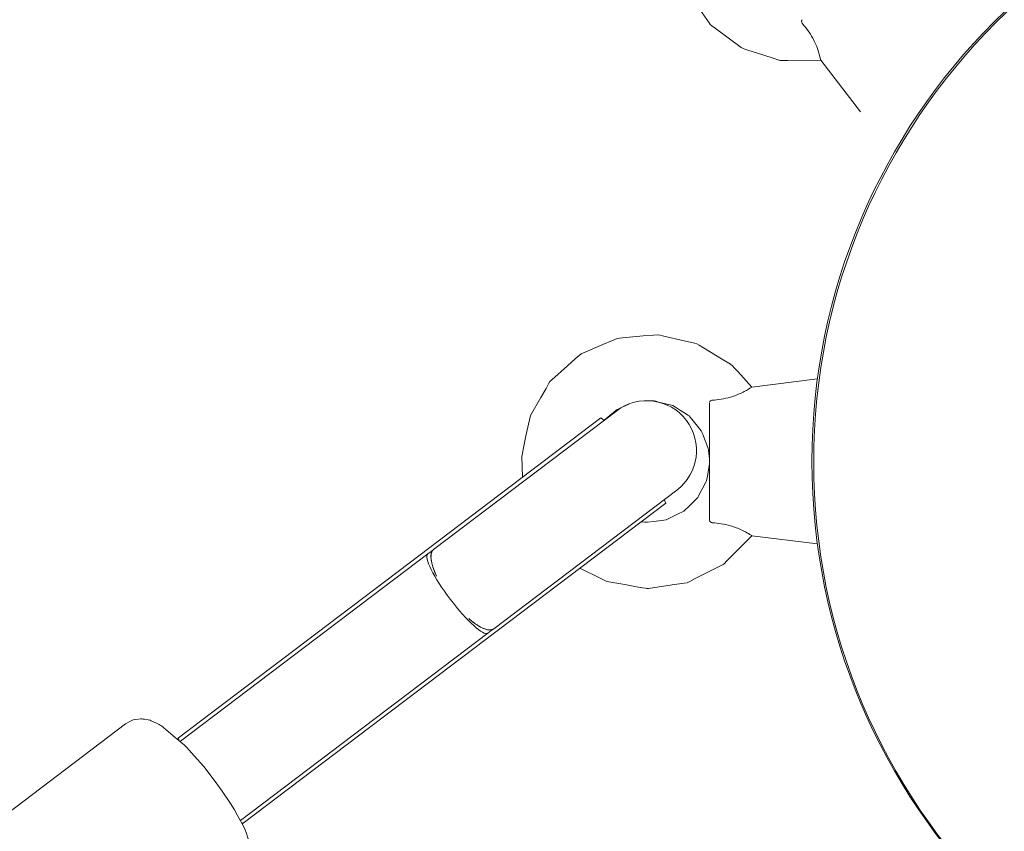
# Model space of a CAD drawing. Units: inches. Extents: x -3766 to 12418, y -12714 to 3228.
# Drawn here: x 5278 to 5456, y -6659 to -6512 of the extents above; entities that cross this region are included whole.
import ezdxf

# ---------------------------------------------------------------- set-up
doc = ezdxf.new("R2010")
doc.units = ezdxf.units.IN
doc.header["$MEASUREMENT"] = 0
doc.layers.add('Logos & Title', color=7, linetype='Continuous')

# ---------------------------------------------------------------- blocks, each defined once
blk = doc.blocks.new('block 7')
at = {"layer": 'Logos & Title', "color": 7, "lineweight": 20, "true_color": 0xffffff}
blk.add_open_spline([(5421.5, -6592.11), (5421.5, -6529.98), (5471.86, -6479.62), (5533.99, -6479.62), (5596.12, -6479.62), (5646.49, -6529.98), (5646.49, -6592.11), (5646.49, -6654.24), (5596.12, -6704.61), (5533.99, -6704.61), (5471.86, -6704.61), (5421.5, -6654.24), (5421.5, -6592.11), (5421.5, -6592.11), (5421.5, -6592.11), (5421.5, -6592.11)], degree=3, knots=[0, 0, 0, 0, 1, 1, 1, 2, 2, 2, 3, 3, 3, 4, 4, 4, 5, 5, 5, 5], dxfattribs=at)
blk = doc.blocks.new('block 11')
at = {"layer": 'Logos & Title', "color": 7, "lineweight": 20, "true_color": 0xffffff}
blk.add_open_spline([(5421.5, -6592.11), (5421.5, -6529.98), (5471.86, -6479.62), (5533.99, -6479.62), (5596.12, -6479.62), (5646.49, -6529.98), (5646.49, -6592.11), (5646.49, -6654.24), (5596.12, -6704.61), (5533.99, -6704.61), (5471.86, -6704.61), (5421.5, -6654.24), (5421.5, -6592.11), (5421.5, -6592.11), (5421.5, -6592.11), (5421.5, -6592.11)], degree=3, knots=[0, 0, 0, 0, 1, 1, 1, 2, 2, 2, 3, 3, 3, 4, 4, 4, 5, 5, 5, 5], dxfattribs=at)
blk = doc.blocks.new('block 73')
at = {"layer": 'Logos & Title', "color": 7, "lineweight": 20, "true_color": 0xffffff}
blk.add_lwpolyline([(5395.06, -6599.69), (5360.36, -6625.99)], dxfattribs=at)
blk = doc.blocks.new('block 74')
at = {"layer": 'Logos & Title', "color": 7, "lineweight": 20, "true_color": 0xffffff}
blk.add_lwpolyline([(5360.36, -6625.99), (5318.67, -6657.59)], dxfattribs=at)
blk = doc.blocks.new('block 75')
at = {"layer": 'Logos & Title', "color": 7, "lineweight": 20, "true_color": 0xffffff}
blk.add_lwpolyline([(5383.35, -6584.24), (5348.65, -6610.54)], dxfattribs=at)
blk = doc.blocks.new('block 76')
at = {"layer": 'Logos & Title', "color": 7, "lineweight": 20, "true_color": 0xffffff}
blk.add_lwpolyline([(5348.65, -6610.54), (5306.96, -6642.14)], dxfattribs=at)
blk = doc.blocks.new('block 77')
at = {"layer": 'Logos & Title', "color": 7, "lineweight": 20, "true_color": 0xffffff}
blk.add_lwpolyline([(5318.67, -6657.59), (5318.37, -6657.44)], dxfattribs=at)
blk = doc.blocks.new('block 78')
at = {"layer": 'Logos & Title', "color": 7, "lineweight": 20, "true_color": 0xffffff}
blk.add_lwpolyline([(5307.02, -6642.47), (5306.96, -6642.14)], dxfattribs=at)
blk = doc.blocks.new('block 79')
at = {"layer": 'Logos & Title', "color": 7, "lineweight": 20, "true_color": 0xffffff}
blk.add_lwpolyline([(5318.67, -6657.59), (5318.51, -6657.71)], dxfattribs=at)
blk = doc.blocks.new('block 80')
at = {"layer": 'Logos & Title', "color": 7, "lineweight": 20, "true_color": 0xffffff}
blk.add_lwpolyline([(5306.96, -6642.14), (5306.8, -6642.26)], dxfattribs=at)
blk = doc.blocks.new('block 81')
at = {"layer": 'Logos & Title', "color": 7, "lineweight": 20, "true_color": 0xffffff}
blk.add_lwpolyline([(5306.96, -6642.17), (5306.96, -6642.17)], dxfattribs=at)
blk = doc.blocks.new('block 82')
at = {"layer": 'Logos & Title', "color": 7, "lineweight": 20, "true_color": 0xffffff}
blk.add_lwpolyline([(5318.5, -6657.7), (5318.5, -6657.7)], dxfattribs=at)
blk = doc.blocks.new('block 83')
at = {"layer": 'Logos & Title', "color": 7, "lineweight": 20, "true_color": 0xffffff}
blk.add_open_spline([(5359.45, -6620.57), (5361.46, -6622.33), (5363.17, -6623.01), (5363.96, -6622.39)], degree=3, dxfattribs=at)
blk = doc.blocks.new('block 84')
at = {"layer": 'Logos & Title', "color": 7, "lineweight": 20, "true_color": 0xffffff}
blk.add_open_spline([(5353.09, -6608.04), (5352.27, -6608.64), (5352.47, -6610.47), (5353.62, -6612.88)], degree=3, dxfattribs=at)
blk = doc.blocks.new('block 85')
at = {"layer": 'Logos & Title', "color": 7, "lineweight": 20, "true_color": 0xffffff}
blk.add_open_spline([(5353.62, -6612.88), (5353.44, -6612.5), (5353.34, -6612.27), (5353.25, -6612.05), (5353.17, -6611.83), (5353.09, -6611.62), (5353.02, -6611.42), (5352.95, -6611.23), (5352.89, -6611.03), (5352.84, -6610.83), (5352.78, -6610.63), (5352.74, -6610.44), (5352.7, -6610.25), (5352.67, -6610.07), (5352.64, -6609.89), (5352.62, -6609.73), (5352.61, -6609.57), (5352.6, -6609.41), (5352.61, -6609.28), (5352.61, -6609.14), (5352.62, -6609), (5352.65, -6608.88), (5352.67, -6608.75), (5352.7, -6608.63), (5352.74, -6608.52), (5352.79, -6608.42), (5352.84, -6608.32), (5352.9, -6608.24), (5352.96, -6608.16), (5353.02, -6608.1), (5353.09, -6608.04)], degree=3, knots=[0, 0, 0, 0, 1, 1, 1, 2, 2, 2, 3, 3, 3, 4, 4, 4, 5, 5, 5, 6, 6, 6, 7, 7, 7, 8, 8, 8, 9, 9, 9, 10, 10, 10, 10], dxfattribs=at)
blk = doc.blocks.new('block 86')
at = {"layer": 'Logos & Title', "color": 7, "lineweight": 20, "true_color": 0xffffff}
blk.add_open_spline([(5363.96, -6622.39), (5363.89, -6622.44), (5363.81, -6622.48), (5363.72, -6622.52), (5363.63, -6622.55), (5363.52, -6622.58), (5363.41, -6622.59), (5363.29, -6622.6), (5363.17, -6622.6), (5363.04, -6622.59), (5362.91, -6622.58), (5362.78, -6622.55), (5362.64, -6622.52), (5362.51, -6622.49), (5362.37, -6622.44), (5362.21, -6622.38), (5362.06, -6622.32), (5361.9, -6622.25), (5361.73, -6622.16), (5361.56, -6622.08), (5361.39, -6621.98), (5361.21, -6621.88), (5361.04, -6621.77), (5360.86, -6621.66), (5360.69, -6621.54), (5360.52, -6621.42), (5360.34, -6621.29), (5360.15, -6621.15), (5359.96, -6621), (5359.77, -6620.85), (5359.57, -6620.68)], degree=3, knots=[0, 0, 0, 0, 1, 1, 1, 2, 2, 2, 3, 3, 3, 4, 4, 4, 5, 5, 5, 6, 6, 6, 7, 7, 7, 8, 8, 8, 9, 9, 9, 10, 10, 10, 10], dxfattribs=at)
blk = doc.blocks.new('block 87')
at = {"layer": 'Logos & Title', "color": 7, "lineweight": 20, "true_color": 0xffffff}
blk.add_open_spline([(5352.02, -6608.85), (5351.27, -6609.42), (5353.09, -6613.1), (5356.09, -6617.06), (5359.09, -6621.02), (5362.14, -6623.77), (5362.89, -6623.2)], degree=3, knots=[0, 0, 0, 0, 1, 1, 1, 2, 2, 2, 2], dxfattribs=at)
blk = doc.blocks.new('block 251')
at = {"layer": 'Logos & Title', "color": 7, "lineweight": 20, "true_color": 0xffffff}
blk.add_open_spline([(5410.64, -6578.66), (5410.64, -6578.66), (5410.41, -6578.82), (5410.02, -6579.05), (5409.92, -6579.11), (5409.77, -6579.2), (5409.64, -6579.27), (5409.2, -6579.51), (5408.51, -6579.86), (5407.81, -6580.13), (5407.5, -6580.25), (5407.09, -6580.38), (5406.74, -6580.49), (5406.24, -6580.63), (5405.61, -6580.77), (5405.08, -6580.86), (5404.55, -6580.94), (5403.99, -6581.01), (5403.42, -6581.04)], degree=3, knots=[0, 0, 0, 0, 1, 1, 1, 2, 2, 2, 3, 3, 3, 4, 4, 4, 5, 5, 5, 6, 6, 6, 6], dxfattribs=at)
blk = doc.blocks.new('block 252')
at = {"layer": 'Logos & Title', "color": 7, "lineweight": 20, "true_color": 0xffffff}
blk.add_open_spline([(5403.43, -6603.21), (5404, -6603.24), (5404.56, -6603.31), (5405.09, -6603.39), (5405.62, -6603.48), (5406.25, -6603.62), (5406.75, -6603.76), (5407.1, -6603.86), (5407.51, -6604), (5407.82, -6604.12), (5408.52, -6604.38), (5409.21, -6604.73), (5409.65, -6604.97), (5409.78, -6605.04), (5409.93, -6605.13), (5410.03, -6605.19), (5410.42, -6605.42), (5410.65, -6605.57), (5410.65, -6605.57)], degree=3, knots=[0, 0, 0, 0, 1, 1, 1, 2, 2, 2, 3, 3, 3, 4, 4, 4, 5, 5, 5, 6, 6, 6, 6], dxfattribs=at)
blk = doc.blocks.new('block 253')
at = {"layer": 'Logos & Title', "color": 7, "lineweight": 20, "true_color": 0xffffff}
blk.add_open_spline([(5403.42, -6581.04), (5403.25, -6581.09), (5403.2, -6581.11), (5403.17, -6581.14), (5403.03, -6581.3), (5403.01, -6581.34), (5403, -6581.38)], degree=3, knots=[0, 0, 0, 0, 1, 1, 1, 2, 2, 2, 2], dxfattribs=at)
blk = doc.blocks.new('block 254')
at = {"layer": 'Logos & Title', "color": 7, "lineweight": 20, "true_color": 0xffffff}
blk.add_open_spline([(5402.99, -6602.73), (5403.03, -6602.92), (5403.05, -6602.96), (5403.06, -6602.99), (5403.29, -6603.18), (5403.36, -6603.2), (5403.43, -6603.21)], degree=3, knots=[0, 0, 0, 0, 1, 1, 1, 2, 2, 2, 2], dxfattribs=at)
blk = doc.blocks.new('block 634')
at = {"layer": 'Logos & Title', "color": 7, "lineweight": 20, "true_color": 0xffffff}
blk.add_lwpolyline([(5395.06, -6599.69), (5394.78, -6599.03)], dxfattribs=at)
blk = doc.blocks.new('block 635')
at = {"layer": 'Logos & Title', "color": 7, "lineweight": 20, "true_color": 0xffffff}
blk.add_lwpolyline([(5383.35, -6584.24), (5383.91, -6584.69)], dxfattribs=at)
blk = doc.blocks.new('block 636')
at = {"layer": 'Logos & Title', "color": 7, "lineweight": 20, "true_color": 0xffffff}
blk.add_lwpolyline([(5318.18, -6657.09), (5362.89, -6623.2)], dxfattribs=at)
blk = doc.blocks.new('block 637')
at = {"layer": 'Logos & Title', "color": 7, "lineweight": 20, "true_color": 0xffffff}
blk.add_lwpolyline([(5307.31, -6642.74), (5352.02, -6608.85)], dxfattribs=at)
blk = doc.blocks.new('block 638')
at = {"layer": 'Logos & Title', "color": 7, "lineweight": 20, "true_color": 0xffffff}
blk.add_lwpolyline([(5363.51, -6622.73), (5363.95, -6622.4)], dxfattribs=at)
blk = doc.blocks.new('block 639')
at = {"layer": 'Logos & Title', "color": 7, "lineweight": 20, "true_color": 0xffffff}
blk.add_lwpolyline([(5352.63, -6608.39), (5353.08, -6608.05)], dxfattribs=at)
blk = doc.blocks.new('block 640')
at = {"layer": 'Logos & Title', "color": 7, "lineweight": 20, "true_color": 0xffffff}
blk.add_lwpolyline([(5352.02, -6608.85), (5352.63, -6608.39)], dxfattribs=at)
blk = doc.blocks.new('block 641')
at = {"layer": 'Logos & Title', "color": 7, "lineweight": 20, "true_color": 0xffffff}
blk.add_lwpolyline([(5353.08, -6608.05), (5386.19, -6582.96)], dxfattribs=at)
blk = doc.blocks.new('block 642')
at = {"layer": 'Logos & Title', "color": 7, "lineweight": 20, "true_color": 0xffffff}
blk.add_lwpolyline([(5397.06, -6597.3), (5363.95, -6622.4)], dxfattribs=at)
blk = doc.blocks.new('block 643')
at = {"layer": 'Logos & Title', "color": 7, "lineweight": 20, "true_color": 0xffffff}
blk.add_lwpolyline([(5363.51, -6622.73), (5362.89, -6623.2)], dxfattribs=at)
blk = doc.blocks.new('block 644')
at = {"layer": 'Logos & Title', "color": 7, "lineweight": 20, "true_color": 0xffffff}
blk.add_open_spline([(5397.06, -6597.3), (5401.02, -6594.3), (5401.8, -6588.66), (5398.79, -6584.69), (5395.79, -6580.73), (5390.15, -6579.96), (5386.19, -6582.96)], degree=3, knots=[0, 0, 0, 0, 1, 1, 1, 2, 2, 2, 2], dxfattribs=at)
blk = doc.blocks.new('block 647')
at = {"layer": 'Logos & Title', "color": 7, "lineweight": 20, "true_color": 0xffffff}
blk.add_lwpolyline([(5297.34, -6639.63), (5260.64, -6667.45)], dxfattribs=at)
blk = doc.blocks.new('block 649')
at = {"layer": 'Logos & Title', "color": 7, "lineweight": 20, "true_color": 0xffffff}
blk.add_lwpolyline([(5297.34, -6639.63), (5298.3, -6639.14), (5298.78, -6638.9), (5299.22, -6638.84), (5300.11, -6638.72), (5300.32, -6638.7), (5300.48, -6638.73), (5300.81, -6638.78), (5301.48, -6638.89), (5301.8, -6638.95), (5302.03, -6639.06), (5302.96, -6639.49), (5303.43, -6639.71), (5303.66, -6639.82), (5303.88, -6639.97), (5304.71, -6640.68), (5306.36, -6642.08), (5308.02, -6643.49), (5308.23, -6643.67), (5308.44, -6643.89), (5308.88, -6644.38), (5309.76, -6645.37), (5311.52, -6647.34), (5313.22, -6649.56), (5314.07, -6650.67), (5314.86, -6651.79), (5316.34, -6654.03), (5317.07, -6655.14), (5317.63, -6656.18), (5318.75, -6658.26), (5319.02, -6658.78), (5319.18, -6659.26), (5319.49, -6660.21), (5320.11, -6662.13), (5320.26, -6662.61), (5320.28, -6663.19), (5320.24, -6664.41), (5320.22, -6664.72), (5320.04, -6665.13), (5319.67, -6665.94), (5319.27, -6666.75), (5318.49, -6667.52)], dxfattribs=at)
blk = doc.blocks.new('block 836')
at = {"layer": 'Logos & Title', "color": 7, "lineweight": 20, "true_color": 0xffffff}
blk.add_lwpolyline([(5410.65, -6605.57), (5407.58, -6608.65), (5406.04, -6610.19), (5405.66, -6610.57), (5405.46, -6610.76), (5405.22, -6610.89), (5404.25, -6611.37), (5400.37, -6613.33), (5399.4, -6613.82), (5398.91, -6614.06), (5398.37, -6614.14), (5396.22, -6614.45), (5391.92, -6615.09), (5391.65, -6615.12), (5391.38, -6615.07), (5390.85, -6614.98), (5389.78, -6614.79), (5387.64, -6614.41), (5385.5, -6614.04), (5384.43, -6613.84), (5383.45, -6613.36), (5379.53, -6611.46)], dxfattribs=at)
blk = doc.blocks.new('block 837')
at = {"layer": 'Logos & Title', "color": 7, "lineweight": 20, "true_color": 0xffffff}
blk.add_lwpolyline([(5369.17, -6594.98), (5369.01, -6591.2), (5369.76, -6587.49), (5370.58, -6583.81), (5372.46, -6580.53), (5373.41, -6578.9), (5373.88, -6578.08), (5374.12, -6577.67), (5374.45, -6577.34), (5377.27, -6574.83), (5378.68, -6573.57), (5379.39, -6572.94), (5379.77, -6572.67), (5380.2, -6572.48), (5383.67, -6570.98), (5385.41, -6570.23), (5386.28, -6569.86), (5387.21, -6569.75), (5390.98, -6569.42), (5392.86, -6569.25), (5393.8, -6569.22), (5394.72, -6569.44), (5398.4, -6570.31), (5400.24, -6570.74), (5400.7, -6570.85), (5401.11, -6571.07), (5401.91, -6571.57), (5405.13, -6573.55), (5406.74, -6574.54), (5407.12, -6574.82), (5407.44, -6575.17), (5408.08, -6575.87), (5410.64, -6578.66)], dxfattribs=at)
blk = doc.blocks.new('block 838')
at = {"layer": 'Logos & Title', "color": 7, "lineweight": 20, "true_color": 0xffffff}
blk.add_lwpolyline([(5402.98, -6592.56), (5402.58, -6594.79), (5402.48, -6595.35), (5402.41, -6595.62), (5402.28, -6595.88), (5401.76, -6596.88), (5401.24, -6597.88), (5400.97, -6598.39), (5400.84, -6598.64), (5400.76, -6598.75), (5400.66, -6598.85), (5399.03, -6600.43), (5398.62, -6600.82), (5398.42, -6601.02), (5398.32, -6601.12), (5398.2, -6601.19), (5397.18, -6601.68), (5395.14, -6602.66), (5392.89, -6602.96), (5391.77, -6603.11), (5391.49, -6603.11), (5391.2, -6603.08), (5390.64, -6603.04)], dxfattribs=at)
blk = doc.blocks.new('block 839')
at = {"layer": 'Logos & Title', "color": 7, "lineweight": 20, "true_color": 0xffffff}
blk.add_lwpolyline([(5383.9, -6584.68), (5385.98, -6582.96), (5386.11, -6582.85), (5386.18, -6582.79), (5386.25, -6582.75), (5386.55, -6582.6), (5387.17, -6582.31), (5388.39, -6581.73)], dxfattribs=at)
blk = doc.blocks.new('block 840')
at = {"layer": 'Logos & Title', "color": 7, "lineweight": 20, "true_color": 0xffffff}
blk.add_lwpolyline([(5391.63, -6581.13), (5392.71, -6581.16), (5392.98, -6581.17), (5393.24, -6581.24), (5393.75, -6581.37), (5395.83, -6581.89), (5396.35, -6582.02), (5396.8, -6582.31), (5397.7, -6582.89), (5398.6, -6583.46), (5399.05, -6583.75), (5399.28, -6583.89), (5399.45, -6584.09), (5400.81, -6585.75), (5401.48, -6586.58), (5401.55, -6586.7), (5401.59, -6586.82), (5401.69, -6587.07), (5401.88, -6587.57), (5402.64, -6589.57), (5402.73, -6589.82), (5402.77, -6589.95), (5402.79, -6590.08), (5402.85, -6590.61), (5402.98, -6591.68)], dxfattribs=at)
blk = doc.blocks.new('block 841')
at = {"layer": 'Logos & Title', "color": 7, "lineweight": 20, "true_color": 0xffffff}
blk.add_lwpolyline([(5410.65, -6605.57), (5422.49, -6607.05)], dxfattribs=at)
blk = doc.blocks.new('block 842')
at = {"layer": 'Logos & Title', "color": 7, "lineweight": 20, "true_color": 0xffffff}
blk.add_lwpolyline([(5410.64, -6578.66), (5422.49, -6577.17)], dxfattribs=at)
blk = doc.blocks.new('block 843')
at = {"layer": 'Logos & Title', "color": 7, "lineweight": 20, "true_color": 0xffffff}
blk.add_lwpolyline([(5402.99, -6602.73), (5402.99, -6600.75), (5402.99, -6600.23), (5402.99, -6599.56), (5402.99, -6598.22), (5402.99, -6597.55), (5402.99, -6596.84), (5402.98, -6595.29), (5402.98, -6593.73), (5402.98, -6592.13), (5402.98, -6590.52), (5402.98, -6589.72), (5402.98, -6588.96), (5402.98, -6585.96), (5402.98, -6583.48), (5402.98, -6583.17), (5402.98, -6582.91), (5402.98, -6582.45), (5402.98, -6581.52)], dxfattribs=at)
blk = doc.blocks.new('block 3')
at = {"layer": 'Logos & Title'}
for name in ['block 7', 'block 11', 'block 837', 'block 251', 'block 842', 'block 644', 'block 839', 'block 840', 'block 843', 'block 253', 'block 641', 'block 75', 'block 635', 'block 838', 'block 642', 'block 73', 'block 634', 'block 254', 'block 252', 'block 836', 'block 841', 'block 637', 'block 87', 'block 640', 'block 84', 'block 85', 'block 639', 'block 76', 'block 83', 'block 86', 'block 636', 'block 643', 'block 638', 'block 74', 'block 649', 'block 647', 'block 80', 'block 78', 'block 81', 'block 77', 'block 82', 'block 79']:
    blk.add_blockref(name, (0, 0), dxfattribs=at)
blk = doc.blocks.new('block 1164')
at = {"layer": 'Logos & Title', "color": 7, "lineweight": 20, "true_color": 0xffffff}
blk.add_open_spline([(5421.81, -6592.24), (5421.81, -6530.12), (5472.18, -6479.75), (5534.3, -6479.75), (5596.43, -6479.75), (5646.8, -6530.12), (5646.8, -6592.24), (5646.8, -6654.37), (5596.43, -6704.74), (5534.3, -6704.74), (5472.18, -6704.74), (5421.81, -6654.37), (5421.81, -6592.24), (5421.81, -6592.24), (5421.81, -6592.24), (5421.81, -6592.24)], degree=3, knots=[0, 0, 0, 0, 1, 1, 1, 2, 2, 2, 3, 3, 3, 4, 4, 4, 5, 5, 5, 5], dxfattribs=at)
blk = doc.blocks.new('block 1162')
at = {"layer": 'Logos & Title'}
blk.add_blockref('block 1164', (0, 0), dxfattribs=at)
blk = doc.blocks.new('block 9537')
at = {"layer": 'Logos & Title', "color": 7, "lineweight": 20, "true_color": 0xffffff}
blk.add_open_spline([(5419.72, -6512.83), (5420.09, -6513.25), (5420.44, -6513.69), (5420.74, -6514.12), (5421.06, -6514.55), (5421.4, -6515.09), (5421.64, -6515.54), (5421.82, -6515.86), (5422, -6516.23), (5422.14, -6516.54), (5422.44, -6517.22), (5422.68, -6517.94), (5422.81, -6518.42), (5422.85, -6518.56), (5422.89, -6518.72), (5422.92, -6518.84), (5423.03, -6519.27), (5423.08, -6519.54), (5423.08, -6519.54)], degree=3, knots=[0, 0, 0, 0, 1, 1, 1, 2, 2, 2, 3, 3, 3, 4, 4, 4, 5, 5, 5, 6, 6, 6, 6], dxfattribs=at)
blk = doc.blocks.new('block 9539')
at = {"layer": 'Logos & Title', "color": 7, "lineweight": 20, "true_color": 0xffffff}
blk.add_open_spline([(5419.75, -6512.19), (5419.64, -6512.35), (5419.63, -6512.39), (5419.62, -6512.42), (5419.64, -6512.71), (5419.67, -6512.78), (5419.72, -6512.83)], degree=3, knots=[0, 0, 0, 0, 1, 1, 1, 2, 2, 2, 2], dxfattribs=at)
blk = doc.blocks.new('block 9638')
at = {"layer": 'Logos & Title', "color": 7, "lineweight": 20, "true_color": 0xffffff}
blk.add_lwpolyline([(5423.08, -6519.54), (5417.16, -6519.59), (5415.69, -6519.56), (5414.29, -6519.1), (5411.48, -6518.19), (5410.08, -6517.74), (5409.38, -6517.51), (5409.03, -6517.4), (5408.71, -6517.22), (5406.35, -6515.47), (5403.99, -6513.72), (5403.39, -6513.28), (5403.1, -6513.06), (5402.89, -6512.76), (5402.05, -6511.56), (5400.36, -6509.14), (5399.52, -6507.94), (5399.1, -6507.33), (5398.92, -6507.02), (5398.82, -6506.66), (5397.15, -6501.01), (5396.95, -6500.3), (5396.93, -6499.56), (5396.98, -6498.08), (5397.09, -6495.12), (5397.14, -6493.65), (5397.16, -6492.91), (5397.36, -6492.19), (5398.17, -6489.32)], dxfattribs=at)
blk = doc.blocks.new('block 9642')
at = {"layer": 'Logos & Title', "color": 7, "lineweight": 20, "true_color": 0xffffff}
blk.add_lwpolyline([(5423.08, -6519.54), (5430.3, -6528.84)], dxfattribs=at)
blk = doc.blocks.new('block 9494')
at = {"layer": 'Logos & Title'}
for name in ['block 9638', 'block 9539', 'block 9537', 'block 9642']:
    blk.add_blockref(name, (0, 0), dxfattribs=at)

msp = doc.modelspace()

# ---------------------------------------------------------------- linework, layer by layer
at = {"layer": 'Logos & Title', "color": 95, "lineweight": 9, "true_color": 0x37b34a}
msp.add_open_spline([(-2938.92, -7290.17), (-2906.49, -7883.48), (-2663.66, -8467.43), (-2210.43, -8920.66), (-2210.43, -8920.66), (212, -11343.09), (212, -11343.09), (705.62, -11836.71), (1354.3, -12080.76), (2001.22, -12075.06), (2091.02, -12079.58), (2188.9, -12084.5), (2275.75, -12088.86), (2359.28, -12097.31), (2444.06, -12101.64), (2529.84, -12101.64), (3092.36, -12101.64), (3611.49, -11915.85), (4029.18, -11602.26), (4446.91, -11915.84), (4966.06, -12101.64), (5528.59, -12101.64), (5757.72, -12101.64), (5979.66, -12070.81), (6190.41, -12012.91), (6391.25, -11962.14), (6839.84, -11848.74), (7070.09, -11790.54), (7519.47, -11691.34), (7946.77, -11466.94), (8296.31, -11117.4), (8296.31, -11117.4), (10058.87, -9354.84), (10058.87, -9354.84), (10425.72, -8987.99), (10654.73, -8535.49), (10745.89, -8061.71), (10798, -7860.83), (10865.97, -7599.07), (10918.9, -7395.37), (11001.41, -7147.24), (11046.08, -6881.84), (11046.08, -6606), (11046.08, -6606), (11046.08, -3592.65), (11046.08, -3592.65), (11046.08, -3365.75), (11015.85, -3145.91), (10959.02, -2936.99), (10925.37, -2789.16), (10879.88, -2589.34), (10847.11, -2444.8), (10757.23, -1967.47), (10527.6, -1511.27), (10158.23, -1141.9), (10158.23, -1141.9), (7984.09, 1032.24), (7984.09, 1032.24), (7616.81, 1399.52), (7163.68, 1628.63), (6689.3, 1719.58), (6558.51, 1746.2), (6227.06, 1813.79), (6068.24, 1846.18), (5892.81, 1885.37), (5710.36, 1905.96), (5523.11, 1905.96), (5523.11, 1905.96), (2534.08, 1905.96), (2534.08, 1905.96), (2274.54, 1905.96), (2024.24, 1866.41), (1788.88, 1792.99), (1548.54, 1724.76), (1026.37, 1576.54), (880, 1534.99), (476.49, 1423.94), (95.39, 1209.83), (-221.71, 892.73), (-221.71, 892.73), (-1954.12, -839.68), (-1954.12, -839.68), (-2274.67, -1160.22), (-2489.97, -1546.16), (-2600.01, -1954.49), (-2648.25, -2124.01), (-2780.77, -2589.61), (-2849.86, -2831.95), (-2926.39, -3071.81), (-2967.7, -3327.41), (-2967.7, -3592.65), (-2967.7, -3592.65), (-2967.7, -6591.26), (-2967.7, -6591.26), (-2967.7, -6608.32), (-2967.53, -6625.34), (-2967.19, -6642.32), (-2967.19, -6642.32), (-2938.79, -7290.14), (-2938.79, -7290.14)], degree=3, knots=[0, 0, 0, 0, 1, 1, 1, 2, 2, 2, 3, 3, 3, 4, 4, 4, 5, 5, 5, 6, 6, 6, 7, 7, 7, 8, 8, 8, 9, 9, 9, 10, 10, 10, 11, 11, 11, 12, 12, 12, 13, 13, 13, 14, 14, 14, 15, 15, 15, 16, 16, 16, 17, 17, 17, 18, 18, 18, 19, 19, 19, 20, 20, 20, 21, 21, 21, 22, 22, 22, 23, 23, 23, 24, 24, 24, 25, 25, 25, 26, 26, 26, 27, 27, 27, 28, 28, 28, 29, 29, 29, 30, 30, 30, 31, 31, 31, 32, 32, 32, 33, 33, 33, 33], dxfattribs=at)
at = {"layer": 'Logos & Title', "color": 240, "lineweight": 9, "true_color": 0xec1c24}
msp.add_open_spline([(590.77, 940.45), (739.69, 1012.84), (898.73, 1067.65), (1065.2, 1102.16), (1326.06, 1178.06), (1689.66, 1283.95), (1888.26, 1341.84), (2090.31, 1408.85), (2306.37, 1445.13), (2530.9, 1445.13), (2530.9, 1445.13), (5526.64, 1445.13), (5526.64, 1445.13), (5724.98, 1445.13), (5974.92, 1411.66), (6131.25, 1376.3), (6267.1, 1349.6), (6371.91, 1331.48), (6490.43, 1306.98), (6963.04, 1209.31), (7333.64, 1032.15), (7658.82, 706.97), (7658.82, 706.97), (9828.61, -1462.81), (9828.61, -1462.81), (10175.41, -1809.62), (10346.89, -2248.79), (10441.41, -2703.45), (10465.49, -2816.69), (10482.83, -2920.77), (10504.43, -3022.02), (10529.63, -3192.24), (10565.11, -3402.03), (10565.11, -3596.56), (10565.11, -3596.56), (10565.11, -6598.24), (10565.11, -6598.24), (10565.11, -7157.07), (10340.41, -7663.42), (9976.43, -8031.86), (9954.72, -8053.22), (9943.29, -8064.48), (9943.29, -8064.48), (9943.29, -8064.48), (9351.77, -8647.73), (9351.77, -8647.73), (9351.77, -8647.73), (7589.2, -10410.29), (7589.2, -10410.29), (7589.2, -10410.29), (7282.8, -10717.79), (7068.16, -10933.24), (7018.92, -10990.21), (6966.58, -11044.43), (6911.4, -11095.63), (6546.96, -11435.72), (6057.78, -11643.82), (5519.99, -11643.82), (4930.98, -11643.82), (4400.27, -11394.19), (4027.89, -10994.96), (3655.63, -11394.24), (3124.96, -11643.82), (2536, -11643.82), (2447.81, -11643.82), (2360.93, -11638.23), (2275.72, -11627.36), (2174.35, -11622.23), (2059.12, -11616.41), (1965.12, -11611.65), (1446.76, -11608.96), (929.24, -11409.8), (533.73, -11014.29), (533.73, -11014.29), (-1885.16, -8595.39), (-1885.16, -8595.39), (-2220.83, -8259.72), (-2415.07, -7836.17), (-2467.88, -7398.8), (-2467.88, -7398.8), (-2475.1, -7327.23), (-2475.1, -7327.23), (-2475.1, -7327.23), (-2507.2, -6598.24), (-2507.2, -6598.24), (-2507.2, -6598.24), (-2507.2, -3596.56), (-2507.2, -3596.56), (-2507.2, -3378.74), (-2473.06, -3168.89), (-2409.85, -2972.08), (-2354.91, -2766.28), (-2270.04, -2447.54), (-2218.42, -2253.64), (-2152.41, -1845.65), (-1962.04, -1453.87), (-1647.45, -1139.28), (-1353.78, -845.61), (-992.85, -660.2), (-614.25, -583.03), (-582.13, -551.04), (-549.74, -518.59), (-517.48, -486.27), (-389.38, 143.1), (28.5, 667.13), (590.77, 940.45)], degree=3, knots=[0, 0, 0, 0, 1, 1, 1, 2, 2, 2, 3, 3, 3, 4, 4, 4, 5, 5, 5, 6, 6, 6, 7, 7, 7, 8, 8, 8, 9, 9, 9, 10, 10, 10, 11, 11, 11, 12, 12, 12, 13, 13, 13, 14, 14, 14, 15, 15, 15, 16, 16, 16, 17, 17, 17, 18, 18, 18, 19, 19, 19, 20, 20, 20, 21, 21, 21, 22, 22, 22, 23, 23, 23, 24, 24, 24, 25, 25, 25, 26, 26, 26, 27, 27, 27, 28, 28, 28, 29, 29, 29, 30, 30, 30, 31, 31, 31, 32, 32, 32, 33, 33, 33, 34, 34, 34, 35, 35, 35, 35], dxfattribs=at)

# ---------------------------------------------------------------- block references
at = {"layer": 'Logos & Title'}
for name in ['block 1162', 'block 9494', 'block 3']:
    msp.add_blockref(name, (0, 0), dxfattribs=at)

doc.saveas('drawing.dxf')
